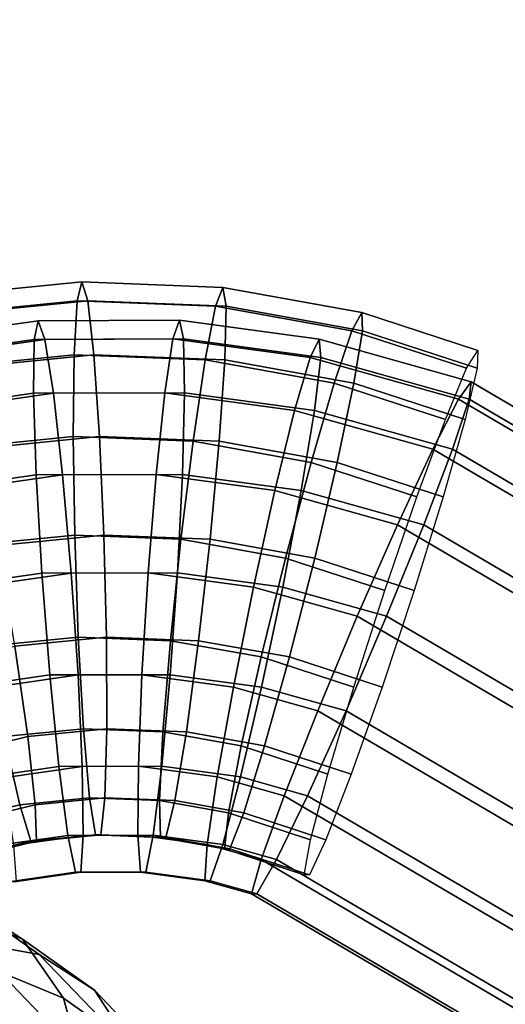
# Model space of a CAD drawing. Extents: x -18111 to 34299, y -27254 to 25156.
# Drawn here: x 1438 to 1457, y -1210 to -1172 of the extents above; entities that cross this region are included whole.
import ezdxf

# ---------------------------------------------------------------- set-up
doc = ezdxf.new("R2010")
doc.units = 0
for name, color, linetype in [('SMB_BEFESTIGUNGEN', 7, 'CONTINUOUS'), ('SMB_FUNDAMENTE', 7, 'CONTINUOUS'), ('SMB_KAUSCHE', 7, 'CONTINUOUS'), ('SMB_SPIELEBENE', 7, 'CONTINUOUS')]:
    doc.layers.add(name, color=color, linetype=linetype)

# ---------------------------------------------------------------- blocks, each defined once
blk = doc.blocks.new('__2__')
at = {"layer": 'SMB_FUNDAMENTE', "color": 1, "linetype": 'CONTINUOUS'}
for points in [[(454.359, -1884.163), (454.359, -284.163), (1554.359, -284.163), (1554.359, -1884.163)], [(1554.359, -1884.163, -700), (1554.359, -284.163, -700), (454.359, -284.163, -700), (454.359, -1884.163, -700)]]:
    blk.add_3dface(points, dxfattribs=at)
blk = doc.blocks.new('__80__')
at = {"layer": 'SMB_SPIELEBENE', "color": 1, "linetype": 'CONTINUOUS'}
mesh = blk.add_polyface(dxfattribs=at)
corners = [(-18075.067, -2420.694, 469.85), (-18075.067, 322.218, 469.85), (-18110.98, -1049.238, 469.85), (-17967.427, 1689.915, 469.85), (-17967.427, -3788.39, 469.85), (-17788.355, 3050.104, 469.85), (-17788.355, -5148.579, 469.85), (-17538.341, 4399.056, 469.85), (-17538.341, -6497.532, 469.85), (-17218.072, 5733.076, 469.85), (-17218.072, -7831.551, 469.85), (-16828.424, 7048.505, 469.85), (-16828.424, -9146.981, 469.85), (-16370.465, 8341.74, 469.85), (-16370.465, -10440.215, 469.85), (-15845.452, 9609.234, 469.85), (-15845.452, -11707.71, 469.85), (-15254.823, 10847.514, 469.85), (-15254.823, -12945.99, 469.85), (-14600.196, 12053.186, 469.85), (-14600.196, -14151.662, 469.85), (-13883.367, 13222.945, 469.85), (-13883.367, -15321.421, 469.85), (-13106.3, 14353.585, 469.85), (-13106.3, -16452.061, 469.85), (-12271.124, 15442.007, 469.85), (-12271.124, -17540.483, 469.85), (-11380.13, 16485.228, 469.85), (-11380.13, -18583.703, 469.85), (-10435.758, 17480.388, 469.85), (-10435.758, -19578.863, 469.85), (-9440.598, 18424.759, 469.85), (-9440.598, -20523.235, 469.85), (-8397.378, 19315.754, 469.85), (-8397.378, -21414.229, 469.85), (-7308.956, 20150.929, 469.85), (-7308.956, -22249.405, 469.85), (-6178.316, 20927.997, 469.85), (-6178.316, -23026.472, 469.85), (-5008.556, 21644.826, 469.85), (-5008.556, -23743.302, 469.85), (-3802.884, 22299.452, 469.85), (-3802.884, -24397.928, 469.85), (-2564.604, 22890.082, 469.85), (-2564.604, -24988.557, 469.85), (-1297.11, 23415.095, 469.85), (-1297.11, -25513.571, 469.85), (-3.876, 23873.053, 469.85), (-3.876, -25971.529, 469.85), (1311.554, 24262.701, 469.85), (1311.554, -26361.177, 469.85), (2645.573, 24582.971, 469.85), (2645.573, -26681.447, 469.85), (3994.526, 24832.985, 469.85), (3994.526, -26931.46, 469.85), (5354.715, 25012.057, 469.85), (5354.715, -27110.533, 469.85), (6722.412, 25119.697, 469.85), (6722.412, -27218.173, 469.85), (8093.867, 25155.61, 469.85), (8093.867, -27254.085, 469.85), (9465.323, 25119.697, 469.85), (9465.323, -27218.173, 469.85), (10833.02, 25012.057, 469.85), (10833.02, -27110.533, 469.85), (12193.209, 24832.985, 469.85), (12193.209, -26931.46, 469.85), (13542.162, 24582.971, 469.85), (13542.162, -26681.447, 469.85), (14876.181, 24262.701, 469.85), (14876.181, -26361.177, 469.85), (16191.611, -25971.529, 469.85), (16191.611, 23873.053, 469.85), (17484.845, -25513.571, 469.85), (17484.845, 23415.095, 469.85), (18752.339, -24988.557, 469.85), (18752.339, 22890.082, 469.85), (19990.619, -24397.928, 469.85), (19990.619, 22299.452, 469.85), (21196.291, -23743.302, 469.85), (21196.291, 21644.826, 469.85), (22366.05, -23026.472, 469.85), (22366.05, 20927.997, 469.85), (23496.69, -22249.405, 469.85), (23496.69, 20150.929, 469.85), (24585.112, -21414.229, 469.85), (24585.112, 19315.754, 469.85), (25628.333, -20523.235, 469.85), (25628.333, 18424.759, 469.85), (26623.493, -19578.863, 469.85), (26623.493, 17480.388, 469.85), (27567.864, -18583.703, 469.85), (27567.864, 16485.228, 469.85), (28458.859, -17540.483, 469.85), (28458.859, 15442.007, 469.85), (29294.035, -16452.061, 469.85), (29294.035, 14353.585, 469.85), (30071.102, -15321.421, 469.85), (30071.102, 13222.945, 469.85), (30787.931, -14151.662, 469.85), (30787.931, 12053.186, 469.85), (31442.558, -12945.99, 469.85), (31442.558, 10847.514, 469.85), (32033.187, -11707.71, 469.85), (32033.187, 9609.234, 469.85), (32558.2, -10440.215, 469.85), (32558.2, 8341.74, 469.85), (33016.159, -9146.981, 469.85), (33016.159, 7048.505, 469.85), (33405.807, -7831.551, 469.85), (33405.807, 5733.076, 469.85), (33726.076, -6497.532, 469.85), (33726.076, 4399.056, 469.85), (33976.09, -5148.579, 469.85), (33976.09, 3050.104, 469.85), (34155.162, -3788.39, 469.85), (34155.162, 1689.915, 469.85), (34262.802, -2420.694, 469.85), (34262.802, 322.218, 469.85), (34298.715, -1049.238, 469.85)]
mesh.append_faces([[corners[k] for k in face] for face in [(0, 1, 2), (118, 117, 119)]], dxfattribs={"vtx0": -1, "color": 1})
mesh.append_faces([[corners[k] for k in face] for face in [(1, 0, 3), (3, 4, 5), (5, 6, 7), (7, 8, 9), (9, 10, 11), (11, 12, 13), (13, 14, 15), (15, 16, 17), (17, 18, 19), (19, 20, 21), (21, 22, 23), (23, 24, 25), (25, 26, 27), (27, 28, 29), (29, 30, 31), (31, 32, 33), (33, 34, 35), (35, 36, 37), (37, 38, 39), (39, 40, 41), (41, 42, 43), (43, 44, 45), (45, 46, 47), (47, 48, 49), (49, 50, 51), (51, 52, 53), (53, 54, 55), (55, 56, 57), (57, 58, 59), (59, 60, 61), (61, 62, 63), (63, 64, 65), (65, 66, 67), (67, 68, 69), (69, 71, 72), (72, 73, 74), (74, 75, 76), (76, 77, 78), (78, 79, 80), (80, 81, 82), (82, 83, 84), (84, 85, 86), (86, 87, 88), (88, 89, 90), (90, 91, 92), (92, 93, 94), (94, 95, 96), (96, 97, 98), (98, 99, 100), (100, 101, 102), (102, 103, 104), (104, 105, 106), (106, 107, 108), (108, 109, 110), (110, 111, 112), (112, 113, 114), (114, 115, 116), (116, 117, 118)]], dxfattribs={"vtx0": -1, "vtx1": -1, "color": 1})
mesh.append_faces([[corners[k] for k in face] for face in [(3, 0, 4), (5, 4, 6), (7, 6, 8), (9, 8, 10), (11, 10, 12), (13, 12, 14), (15, 14, 16), (17, 16, 18), (19, 18, 20), (21, 20, 22), (23, 22, 24), (25, 24, 26), (27, 26, 28), (29, 28, 30), (31, 30, 32), (33, 32, 34), (35, 34, 36), (37, 36, 38), (39, 38, 40), (41, 40, 42), (43, 42, 44), (45, 44, 46), (47, 46, 48), (49, 48, 50), (51, 50, 52), (53, 52, 54), (55, 54, 56), (57, 56, 58), (59, 58, 60), (61, 60, 62), (63, 62, 64), (65, 64, 66), (67, 66, 68), (69, 68, 70), (69, 70, 71), (72, 71, 73), (74, 73, 75), (76, 75, 77), (78, 77, 79), (80, 79, 81), (82, 81, 83), (84, 83, 85), (86, 85, 87), (88, 87, 89), (90, 89, 91), (92, 91, 93), (94, 93, 95), (96, 95, 97), (98, 97, 99), (100, 99, 101), (102, 101, 103), (104, 103, 105), (106, 105, 107), (108, 107, 109), (110, 109, 111), (112, 111, 113), (114, 113, 115), (116, 115, 117)]], dxfattribs={"vtx0": -1, "vtx2": -1, "color": 1})
mesh = blk.add_polyface(dxfattribs=at)
corners = [(-18075.067, 322.218, 468.85), (-18075.067, -2420.694, 468.85), (-18110.98, -1049.238, 468.85), (-17967.427, 1689.915, 468.85), (-17967.427, -3788.39, 468.85), (-17788.355, 3050.104, 468.85), (-17788.355, -5148.579, 468.85), (-17538.341, 4399.056, 468.85), (-17538.341, -6497.532, 468.85), (-17218.072, 5733.076, 468.85), (-17218.072, -7831.551, 468.85), (-16828.424, 7048.505, 468.85), (-16828.424, -9146.981, 468.85), (-16370.465, 8341.74, 468.85), (-16370.465, -10440.215, 468.85), (-15845.452, 9609.234, 468.85), (-15845.452, -11707.71, 468.85), (-15254.823, 10847.514, 468.85), (-15254.823, -12945.99, 468.85), (-14600.196, 12053.186, 468.85), (-14600.196, -14151.662, 468.85), (-13883.367, 13222.945, 468.85), (-13883.367, -15321.421, 468.85), (-13106.3, 14353.585, 468.85), (-13106.3, -16452.061, 468.85), (-12271.124, 15442.007, 468.85), (-12271.124, -17540.483, 468.85), (-11380.13, 16485.228, 468.85), (-11380.13, -18583.703, 468.85), (-10435.758, 17480.388, 468.85), (-10435.758, -19578.863, 468.85), (-9440.598, 18424.759, 468.85), (-9440.598, -20523.235, 468.85), (-8397.378, 19315.754, 468.85), (-8397.378, -21414.229, 468.85), (-7308.956, 20150.929, 468.85), (-7308.956, -22249.405, 468.85), (-6178.316, 20927.997, 468.85), (-6178.316, -23026.472, 468.85), (-5008.556, 21644.826, 468.85), (-5008.556, -23743.302, 468.85), (-3802.884, 22299.452, 468.85), (-3802.884, -24397.928, 468.85), (-2564.604, 22890.082, 468.85), (-2564.604, -24988.557, 468.85), (-1297.11, 23415.095, 468.85), (-1297.11, -25513.571, 468.85), (-3.876, 23873.053, 468.85), (-3.876, -25971.529, 468.85), (1311.554, 24262.701, 468.85), (1311.554, -26361.177, 468.85), (2645.573, 24582.971, 468.85), (2645.573, -26681.447, 468.85), (3994.526, 24832.985, 468.85), (3994.526, -26931.46, 468.85), (5354.715, 25012.057, 468.85), (5354.715, -27110.533, 468.85), (6722.412, 25119.697, 468.85), (6722.412, -27218.173, 468.85), (8093.867, 25155.61, 468.85), (8093.867, -27254.085, 468.85), (9465.323, 25119.697, 468.85), (9465.323, -27218.173, 468.85), (10833.02, 25012.057, 468.85), (10833.02, -27110.533, 468.85), (12193.209, 24832.985, 468.85), (12193.209, -26931.46, 468.85), (13542.162, 24582.971, 468.85), (13542.162, -26681.447, 468.85), (14876.181, 24262.701, 468.85), (14876.181, -26361.177, 468.85), (16191.611, -25971.529, 468.85), (16191.611, 23873.053, 468.85), (17484.845, -25513.571, 468.85), (17484.845, 23415.095, 468.85), (18752.339, -24988.557, 468.85), (18752.339, 22890.082, 468.85), (19990.619, -24397.928, 468.85), (19990.619, 22299.452, 468.85), (21196.291, -23743.302, 468.85), (21196.291, 21644.826, 468.85), (22366.05, -23026.472, 468.85), (22366.05, 20927.997, 468.85), (23496.69, -22249.405, 468.85), (23496.69, 20150.929, 468.85), (24585.112, -21414.229, 468.85), (24585.112, 19315.754, 468.85), (25628.333, -20523.235, 468.85), (25628.333, 18424.759, 468.85), (26623.493, -19578.863, 468.85), (26623.493, 17480.388, 468.85), (27567.864, -18583.703, 468.85), (27567.864, 16485.228, 468.85), (28458.859, -17540.483, 468.85), (28458.859, 15442.007, 468.85), (29294.035, -16452.061, 468.85), (29294.035, 14353.585, 468.85), (30071.102, -15321.421, 468.85), (30071.102, 13222.945, 468.85), (30787.931, -14151.662, 468.85), (30787.931, 12053.186, 468.85), (31442.558, -12945.99, 468.85), (31442.558, 10847.514, 468.85), (32033.187, -11707.71, 468.85), (32033.187, 9609.234, 468.85), (32558.2, -10440.215, 468.85), (32558.2, 8341.74, 468.85), (33016.159, -9146.981, 468.85), (33016.159, 7048.505, 468.85), (33405.807, -7831.551, 468.85), (33405.807, 5733.076, 468.85), (33726.076, -6497.532, 468.85), (33726.076, 4399.056, 468.85), (33976.09, -5148.579, 468.85), (33976.09, 3050.104, 468.85), (34155.162, -3788.39, 468.85), (34155.162, 1689.915, 468.85), (34262.802, -2420.694, 468.85), (34262.802, 322.218, 468.85), (34298.715, -1049.238, 468.85)]
mesh.append_faces([[corners[k] for k in face] for face in [(0, 1, 2), (117, 118, 119)]], dxfattribs={"vtx0": -1, "color": 1})
mesh.append_faces([[corners[k] for k in face] for face in [(1, 3, 4), (4, 5, 6), (6, 7, 8), (8, 9, 10), (10, 11, 12), (12, 13, 14), (14, 15, 16), (16, 17, 18), (18, 19, 20), (20, 21, 22), (22, 23, 24), (24, 25, 26), (26, 27, 28), (28, 29, 30), (30, 31, 32), (32, 33, 34), (34, 35, 36), (36, 37, 38), (38, 39, 40), (40, 41, 42), (42, 43, 44), (44, 45, 46), (46, 47, 48), (48, 49, 50), (50, 51, 52), (52, 53, 54), (54, 55, 56), (56, 57, 58), (58, 59, 60), (60, 61, 62), (62, 63, 64), (64, 65, 66), (66, 67, 68), (68, 69, 70), (70, 69, 71), (71, 72, 73), (73, 74, 75), (75, 76, 77), (77, 78, 79), (79, 80, 81), (81, 82, 83), (83, 84, 85), (85, 86, 87), (87, 88, 89), (89, 90, 91), (91, 92, 93), (93, 94, 95), (95, 96, 97), (97, 98, 99), (99, 100, 101), (101, 102, 103), (103, 104, 105), (105, 106, 107), (107, 108, 109), (109, 110, 111), (111, 112, 113), (113, 114, 115), (115, 116, 117)]], dxfattribs={"vtx0": -1, "vtx1": -1, "color": 1})
mesh.append_faces([[corners[k] for k in face] for face in [(1, 0, 3), (4, 3, 5), (6, 5, 7), (8, 7, 9), (10, 9, 11), (12, 11, 13), (14, 13, 15), (16, 15, 17), (18, 17, 19), (20, 19, 21), (22, 21, 23), (24, 23, 25), (26, 25, 27), (28, 27, 29), (30, 29, 31), (32, 31, 33), (34, 33, 35), (36, 35, 37), (38, 37, 39), (40, 39, 41), (42, 41, 43), (44, 43, 45), (46, 45, 47), (48, 47, 49), (50, 49, 51), (52, 51, 53), (54, 53, 55), (56, 55, 57), (58, 57, 59), (60, 59, 61), (62, 61, 63), (64, 63, 65), (66, 65, 67), (68, 67, 69), (71, 69, 72), (73, 72, 74), (75, 74, 76), (77, 76, 78), (79, 78, 80), (81, 80, 82), (83, 82, 84), (85, 84, 86), (87, 86, 88), (89, 88, 90), (91, 90, 92), (93, 92, 94), (95, 94, 96), (97, 96, 98), (99, 98, 100), (101, 100, 102), (103, 102, 104), (105, 104, 106), (107, 106, 108), (109, 108, 110), (111, 110, 112), (113, 112, 114), (115, 114, 116), (117, 116, 118)]], dxfattribs={"vtx0": -1, "vtx2": -1, "color": 1})
blk = doc.blocks.new('__89__')
at = {"layer": 'SMB_KAUSCHE', "color": 1, "linetype": 'CONTINUOUS'}
for points in [[(1440.602, -1181.943, 82.418), (1435.048, -1182.495, 82.712), (1434.962, -1183.229, 78.737), (1440.414, -1182.687, 78.449)], [(1440.834, -1182.687, 86.385), (1435.382, -1183.229, 86.673), (1435.048, -1182.495, 82.712), (1440.602, -1181.943, 82.418)], [(1446.178, -1182.162, 82.123), (1440.602, -1181.943, 82.418), (1440.414, -1182.687, 78.449), (1445.888, -1182.903, 78.159)], [(1446.308, -1182.903, 86.095), (1440.834, -1182.687, 86.385), (1440.602, -1181.943, 82.418), (1446.178, -1182.162, 82.123)], [(1451.672, -1183.149, 81.833), (1446.178, -1182.162, 82.123), (1445.888, -1182.903, 78.159), (1451.28, -1183.871, 77.874)], [(1451.7, -1183.871, 85.81), (1446.308, -1182.903, 86.095), (1446.178, -1182.162, 82.123), (1451.672, -1183.149, 81.833)], [(1440.414, -1182.687, 78.449), (1434.962, -1183.229, 78.737), (1435.137, -1185.332, 75.286), (1440.296, -1184.82, 75.013)], [(1441.079, -1184.82, 89.814), (1435.92, -1185.332, 90.086), (1435.382, -1183.229, 86.673), (1440.834, -1182.687, 86.385)], [(1445.888, -1182.903, 78.159), (1440.414, -1182.687, 78.449), (1440.296, -1184.82, 75.013), (1445.476, -1185.023, 74.739)], [(1446.259, -1185.023, 89.54), (1441.079, -1184.82, 89.814), (1440.834, -1182.687, 86.385), (1446.308, -1182.903, 86.095)], [(1451.28, -1183.871, 77.874), (1445.888, -1182.903, 78.159), (1445.476, -1185.023, 74.739), (1450.579, -1185.939, 74.469)], [(1451.362, -1185.939, 89.27), (1446.259, -1185.023, 89.54), (1446.308, -1182.903, 86.095), (1451.7, -1183.871, 85.81)], [(1456.255, -1184.647, 81.59), (1451.672, -1183.149, 81.833), (1451.28, -1183.871, 77.874), (1455.815, -1185.353, 77.634)], [(1456.234, -1185.353, 85.571), (1451.7, -1183.871, 85.81), (1451.672, -1183.149, 81.833), (1456.255, -1184.647, 81.59)], [(1455.815, -1185.353, 77.634), (1451.28, -1183.871, 77.874), (1450.579, -1185.939, 74.469), (1454.974, -1187.376, 74.237)], [(1455.756, -1187.376, 89.038), (1451.362, -1185.939, 89.27), (1451.7, -1183.871, 85.81), (1456.234, -1185.353, 85.571)], [(1440.296, -1184.82, 75.013), (1435.137, -1185.332, 75.286), (1435.548, -1188.52, 72.825), (1440.264, -1188.052, 72.575)], [(1441.304, -1188.052, 92.241), (1436.588, -1188.52, 92.491), (1435.92, -1185.332, 90.086), (1441.079, -1184.82, 89.814)], [(1445.476, -1185.023, 74.739), (1440.296, -1184.82, 75.013), (1440.264, -1188.052, 72.575), (1444.999, -1188.238, 72.325)], [(1446.038, -1188.238, 91.991), (1441.304, -1188.052, 92.241), (1441.079, -1184.82, 89.814), (1446.259, -1185.023, 89.54)], [(1450.579, -1185.939, 74.469), (1445.476, -1185.023, 74.739), (1444.999, -1188.238, 72.325), (1449.663, -1189.075, 72.078)], [(1450.703, -1189.075, 91.744), (1446.038, -1188.238, 91.991), (1446.259, -1185.023, 89.54), (1451.362, -1185.939, 89.27)], [(1454.974, -1187.376, 74.237), (1450.579, -1185.939, 74.469), (1449.663, -1189.075, 72.078), (1453.845, -1190.443, 71.857)], [(1454.885, -1190.443, 91.523), (1450.703, -1189.075, 91.744), (1451.362, -1185.939, 89.27), (1455.756, -1187.376, 89.038)], [(1440.264, -1188.052, 72.575), (1435.548, -1188.52, 72.825), (1436.141, -1192.363, 71.685), (1440.321, -1191.948, 71.464)], [(1441.478, -1191.948, 93.34), (1437.297, -1192.363, 93.561), (1436.588, -1188.52, 92.491), (1441.304, -1188.052, 92.241)], [(1444.999, -1188.238, 72.325), (1440.264, -1188.052, 72.575), (1440.321, -1191.948, 71.464), (1444.519, -1192.113, 71.242)], [(1445.676, -1192.113, 93.118), (1441.478, -1191.948, 93.34), (1441.304, -1188.052, 92.241), (1446.038, -1188.238, 91.991)], [(1449.663, -1189.075, 72.078), (1444.999, -1188.238, 72.325), (1444.519, -1192.113, 71.242), (1448.655, -1192.855, 71.024)], [(1449.811, -1192.855, 92.899), (1445.676, -1192.113, 93.118), (1446.038, -1188.238, 91.991), (1450.703, -1189.075, 91.744)], [(1453.845, -1190.443, 71.857), (1449.663, -1189.075, 72.078), (1448.655, -1192.855, 71.024), (1452.582, -1194.139, 70.816)], [(1453.739, -1194.139, 92.692), (1449.811, -1192.855, 92.899), (1450.703, -1189.075, 91.744), (1454.885, -1190.443, 91.523)], [(1440.321, -1191.948, 71.464), (1436.141, -1192.363, 71.685), (1436.834, -1196.341, 72.022), (1440.461, -1195.981, 71.83)], [(1441.579, -1195.981, 92.961), (1437.951, -1196.341, 93.153), (1437.297, -1192.363, 93.561), (1441.478, -1191.948, 93.34)], [(1444.519, -1192.113, 71.242), (1440.321, -1191.948, 71.464), (1440.461, -1195.981, 71.83), (1444.104, -1196.124, 71.638)], [(1445.221, -1196.124, 92.769), (1441.579, -1195.981, 92.961), (1441.478, -1191.948, 93.34), (1445.676, -1192.113, 93.118)], [(1448.655, -1192.855, 71.024), (1444.519, -1192.113, 71.242), (1444.104, -1196.124, 71.638), (1447.692, -1196.768, 71.448)], [(1448.809, -1196.768, 92.579), (1445.221, -1196.124, 92.769), (1445.676, -1192.113, 93.118), (1449.811, -1192.855, 92.899)], [(1452.582, -1194.139, 70.816), (1448.655, -1192.855, 71.024), (1447.692, -1196.768, 71.448), (1451.354, -1197.965, 71.254)], [(1452.472, -1197.965, 92.385), (1448.809, -1196.768, 92.579), (1449.811, -1192.855, 92.899), (1453.739, -1194.139, 92.692)], [(1440.461, -1195.981, 71.83), (1436.834, -1196.341, 72.022), (1437.535, -1199.917, 73.79), (1440.664, -1199.606, 73.624)], [(1441.591, -1199.606, 91.156), (1438.462, -1199.917, 91.321), (1437.951, -1196.341, 93.153), (1441.579, -1195.981, 92.961)], [(1444.104, -1196.124, 71.638), (1440.461, -1195.981, 71.83), (1440.664, -1199.606, 73.624), (1443.807, -1199.73, 73.458)], [(1444.734, -1199.73, 90.99), (1441.591, -1199.606, 91.156), (1441.579, -1195.981, 92.961), (1445.221, -1196.124, 92.769)], [(1447.692, -1196.768, 71.448), (1444.104, -1196.124, 71.638), (1443.807, -1199.73, 73.458), (1446.903, -1200.286, 73.294)], [(1447.83, -1200.286, 90.826), (1444.734, -1199.73, 90.99), (1445.221, -1196.124, 92.769), (1448.809, -1196.768, 92.579)], [(1438.462, -1199.917, 91.321), (1435.405, -1200.657, 91.483), (1434.408, -1197.198, 93.34), (1437.951, -1196.341, 93.153)], [(1451.354, -1197.965, 71.254), (1447.692, -1196.768, 71.448), (1446.903, -1200.286, 73.294), (1450.328, -1201.405, 73.113)], [(1451.255, -1201.405, 90.645), (1447.83, -1200.286, 90.826), (1448.809, -1196.768, 92.579), (1452.472, -1197.965, 92.385)], [(1440.664, -1199.606, 73.624), (1437.535, -1199.917, 73.79), (1438.148, -1202.609, 76.749), (1440.904, -1202.335, 76.603)], [(1441.515, -1202.335, 88.168), (1438.76, -1202.609, 88.314), (1438.462, -1199.917, 91.321), (1441.591, -1199.606, 91.156)], [(1443.807, -1199.73, 73.458), (1440.664, -1199.606, 73.624), (1440.904, -1202.335, 76.603), (1443.67, -1202.444, 76.457)], [(1444.282, -1202.444, 88.022), (1441.515, -1202.335, 88.168), (1441.591, -1199.606, 91.156), (1444.734, -1199.73, 90.99)], [(1437.535, -1199.917, 73.79), (1434.478, -1200.657, 73.951), (1435.457, -1203.26, 76.891), (1438.148, -1202.609, 76.749)], [(1438.76, -1202.609, 88.314), (1436.068, -1203.26, 88.456), (1435.405, -1200.657, 91.483), (1438.462, -1199.917, 91.321)], [(1446.903, -1200.286, 73.294), (1443.807, -1199.73, 73.458), (1443.67, -1202.444, 76.457), (1446.396, -1202.933, 76.313)], [(1447.007, -1202.933, 87.878), (1444.282, -1202.444, 88.022), (1444.734, -1199.73, 90.99), (1447.83, -1200.286, 90.826)], [(1450.328, -1201.405, 73.113), (1446.903, -1200.286, 73.294), (1446.396, -1202.933, 76.313), (1449.642, -1203.994, 76.141)], [(1450.253, -1203.994, 87.706), (1447.007, -1202.933, 87.878), (1447.83, -1200.286, 90.826), (1451.255, -1201.405, 90.645)], [(1440.904, -1202.335, 76.603), (1438.148, -1202.609, 76.749), (1438.592, -1204.052, 80.5), (1441.146, -1203.798, 80.365)], [(1441.36, -1203.798, 84.402), (1438.805, -1204.052, 84.537), (1438.76, -1202.609, 88.314), (1441.515, -1202.335, 88.168)], [(1443.67, -1202.444, 76.457), (1440.904, -1202.335, 76.603), (1441.146, -1203.798, 80.365), (1443.711, -1203.899, 80.229)], [(1443.925, -1203.899, 84.266), (1441.36, -1203.798, 84.402), (1441.515, -1202.335, 88.168), (1444.282, -1202.444, 88.022)], [(1438.148, -1202.609, 76.749), (1435.457, -1203.26, 76.891), (1436.096, -1204.656, 80.632), (1438.592, -1204.052, 80.5)], [(1438.805, -1204.052, 84.537), (1436.31, -1204.656, 84.669), (1436.068, -1203.26, 88.456), (1438.76, -1202.609, 88.314)], [(1446.396, -1202.933, 76.313), (1443.67, -1202.444, 76.457), (1443.711, -1203.899, 80.229), (1446.238, -1204.353, 80.096)], [(1446.451, -1204.353, 84.133), (1443.925, -1203.899, 84.266), (1444.282, -1202.444, 88.022), (1447.007, -1202.933, 87.878)], [(1449.642, -1203.994, 76.141), (1446.396, -1202.933, 76.313), (1446.238, -1204.353, 80.096), (1449.388, -1205.383, 79.929)], [(1449.602, -1205.383, 83.966), (1446.451, -1204.353, 84.133), (1447.007, -1202.933, 87.878), (1450.253, -1203.994, 87.706)], [(1441.146, -1203.798, 80.365), (1438.592, -1204.052, 80.5), (1438.805, -1204.052, 84.537), (1441.36, -1203.798, 84.402)], [(1443.711, -1203.899, 80.229), (1441.146, -1203.798, 80.365), (1441.36, -1203.798, 84.402), (1443.925, -1203.899, 84.266)], [(1446.238, -1204.353, 80.096), (1443.711, -1203.899, 80.229), (1443.925, -1203.899, 84.266), (1446.451, -1204.353, 84.133)], [(1438.592, -1204.052, 80.5), (1436.096, -1204.656, 80.632), (1436.31, -1204.656, 84.669), (1438.805, -1204.052, 84.537)], [(1449.388, -1205.383, 79.929), (1446.238, -1204.353, 80.096), (1446.451, -1204.353, 84.133), (1449.602, -1205.383, 83.966)]]:
    blk.add_3dface(points, dxfattribs=at)
blk = doc.blocks.new('__90__')
at = {"layer": 'SMB_KAUSCHE', "color": 1, "linetype": 'CONTINUOUS'}
for points in [[(1433.298, -1184.99, 78.825), (1438.721, -1184.216, 78.538), (1438.877, -1183.473, 82.509), (1433.352, -1184.262, 82.801)], [(1433.352, -1184.262, 82.801), (1438.877, -1183.473, 82.509), (1439.141, -1184.216, 86.474), (1433.717, -1184.99, 86.761)], [(1438.721, -1184.216, 78.538), (1444.199, -1184.196, 78.248), (1444.458, -1183.453, 82.214), (1438.877, -1183.473, 82.509)], [(1438.877, -1183.473, 82.509), (1444.458, -1183.453, 82.214), (1444.619, -1184.196, 86.185), (1439.141, -1184.216, 86.474)], [(1444.199, -1184.196, 78.248), (1449.628, -1184.933, 77.961), (1449.988, -1184.204, 81.922), (1444.458, -1183.453, 82.214)], [(1444.458, -1183.453, 82.214), (1449.988, -1184.204, 81.922), (1450.048, -1184.933, 85.898), (1444.619, -1184.196, 86.185)], [(1433.562, -1187.076, 75.369), (1438.694, -1186.343, 75.098), (1438.721, -1184.216, 78.538), (1433.298, -1184.99, 78.825)], [(1433.717, -1184.99, 86.761), (1439.141, -1184.216, 86.474), (1439.476, -1186.343, 89.898), (1434.344, -1187.076, 90.17)], [(1438.694, -1186.343, 75.098), (1443.878, -1186.325, 74.824), (1444.199, -1184.196, 78.248), (1438.721, -1184.216, 78.538)], [(1439.141, -1184.216, 86.474), (1444.619, -1184.196, 86.185), (1444.661, -1186.325, 89.624), (1439.476, -1186.343, 89.898)], [(1443.878, -1186.325, 74.824), (1449.016, -1187.022, 74.552), (1449.628, -1184.933, 77.961), (1444.199, -1184.196, 78.248)], [(1444.619, -1184.196, 86.185), (1450.048, -1184.933, 85.898), (1449.798, -1187.022, 89.353), (1444.661, -1186.325, 89.624)], [(1449.628, -1184.933, 77.961), (1455.497, -1186.577, 77.651), (1455.999, -1185.888, 81.604), (1449.988, -1184.204, 81.922)], [(1449.988, -1184.204, 81.922), (1455.999, -1185.888, 81.604), (1455.917, -1186.577, 85.587), (1450.048, -1184.933, 85.898)], [(1449.016, -1187.022, 74.552), (1454.478, -1188.553, 74.263), (1455.497, -1186.577, 77.651), (1449.628, -1184.933, 77.961)], [(1450.048, -1184.933, 85.898), (1455.917, -1186.577, 85.587), (1455.261, -1188.553, 89.064), (1449.798, -1187.022, 89.353)], [(1455.497, -1186.577, 77.651), (1502.047, -1213.891, 75.19), (1502.459, -1213.148, 79.147), (1455.999, -1185.888, 81.604)], [(1455.999, -1185.888, 81.604), (1502.459, -1213.148, 79.147), (1502.467, -1213.891, 83.126), (1455.917, -1186.577, 85.587)], [(1434.108, -1190.238, 72.901), (1438.799, -1189.568, 72.653), (1438.694, -1186.343, 75.098), (1433.562, -1187.076, 75.369)], [(1434.344, -1187.076, 90.17), (1439.476, -1186.343, 89.898), (1439.839, -1189.568, 92.319), (1435.148, -1190.238, 92.567)], [(1438.799, -1189.568, 72.653), (1443.538, -1189.552, 72.402), (1443.878, -1186.325, 74.824), (1438.694, -1186.343, 75.098)], [(1439.476, -1186.343, 89.898), (1444.661, -1186.325, 89.624), (1444.578, -1189.552, 92.068), (1439.839, -1189.568, 92.319)], [(1443.538, -1189.552, 72.402), (1448.234, -1190.189, 72.154), (1449.016, -1187.022, 74.552), (1443.878, -1186.325, 74.824)], [(1444.661, -1186.325, 89.624), (1449.798, -1187.022, 89.353), (1449.273, -1190.189, 91.82), (1444.578, -1189.552, 92.068)], [(1454.478, -1188.553, 74.263), (1501.289, -1216.019, 71.788), (1502.047, -1213.891, 75.19), (1455.497, -1186.577, 77.651)], [(1455.917, -1186.577, 85.587), (1502.467, -1213.891, 83.126), (1502.072, -1216.019, 86.589), (1455.261, -1188.553, 89.064)], [(1448.234, -1190.189, 72.154), (1453.08, -1191.547, 71.898), (1454.478, -1188.553, 74.263), (1449.016, -1187.022, 74.552)], [(1449.798, -1187.022, 89.353), (1455.261, -1188.553, 89.064), (1454.12, -1191.547, 91.564), (1449.273, -1190.189, 91.82)], [(1453.08, -1191.547, 71.898), (1500.286, -1219.245, 69.402), (1501.289, -1216.019, 71.788), (1454.478, -1188.553, 74.263)], [(1455.261, -1188.553, 89.064), (1502.072, -1216.019, 86.589), (1501.326, -1219.245, 89.068), (1454.12, -1191.547, 91.564)], [(1434.864, -1194.049, 71.753), (1439.023, -1193.455, 71.533), (1438.799, -1189.568, 72.653), (1434.108, -1190.238, 72.901)], [(1435.148, -1190.238, 92.567), (1439.839, -1189.568, 92.319), (1440.18, -1193.455, 93.409), (1436.021, -1194.049, 93.628)], [(1439.023, -1193.455, 71.533), (1443.224, -1193.441, 71.311), (1443.538, -1189.552, 72.402), (1438.799, -1189.568, 72.653)], [(1439.839, -1189.568, 92.319), (1444.578, -1189.552, 92.068), (1444.381, -1193.441, 93.186), (1440.18, -1193.455, 93.409)], [(1443.224, -1193.441, 71.311), (1447.388, -1194.006, 71.091), (1448.234, -1190.189, 72.154), (1443.538, -1189.552, 72.402)], [(1444.578, -1189.552, 92.068), (1449.273, -1190.189, 91.82), (1448.544, -1194.006, 92.966), (1444.381, -1193.441, 93.186)], [(1447.388, -1194.006, 71.091), (1451.492, -1195.156, 70.874), (1453.08, -1191.547, 71.898), (1448.234, -1190.189, 72.154)], [(1449.273, -1190.189, 91.82), (1454.12, -1191.547, 91.564), (1452.649, -1195.156, 92.749), (1448.544, -1194.006, 92.966)], [(1451.492, -1195.156, 70.874), (1499.174, -1223.134, 68.353), (1500.286, -1219.245, 69.402), (1453.08, -1191.547, 71.898)], [(1454.12, -1191.547, 91.564), (1501.326, -1219.245, 89.068), (1500.331, -1223.134, 90.228), (1452.649, -1195.156, 92.749)], [(1435.726, -1197.995, 72.081), (1439.335, -1197.48, 71.89), (1439.023, -1193.455, 71.533), (1434.864, -1194.049, 71.753)], [(1436.021, -1194.049, 93.628), (1440.18, -1193.455, 93.409), (1440.452, -1197.48, 93.021), (1436.843, -1197.995, 93.211)], [(1439.335, -1197.48, 71.89), (1442.98, -1197.467, 71.697), (1443.224, -1193.441, 71.311), (1439.023, -1193.455, 71.533)], [(1440.18, -1193.455, 93.409), (1444.381, -1193.441, 93.186), (1444.097, -1197.467, 92.828), (1440.452, -1197.48, 93.021)], [(1442.98, -1197.467, 71.697), (1446.592, -1197.957, 71.506), (1447.388, -1194.006, 71.091), (1443.224, -1193.441, 71.311)], [(1444.381, -1193.441, 93.186), (1448.544, -1194.006, 92.966), (1447.709, -1197.957, 92.637), (1444.097, -1197.467, 92.828)], [(1446.592, -1197.957, 71.506), (1449.928, -1198.892, 71.33), (1451.492, -1195.156, 70.874), (1447.388, -1194.006, 71.091)], [(1448.544, -1194.006, 92.966), (1452.649, -1195.156, 92.749), (1451.046, -1198.892, 92.461), (1447.709, -1197.957, 92.637)], [(1449.928, -1198.892, 71.33), (1498.103, -1227.159, 68.783), (1499.174, -1223.134, 68.353), (1451.492, -1195.156, 70.874)], [(1452.649, -1195.156, 92.749), (1500.331, -1223.134, 90.228), (1499.22, -1227.159, 89.913), (1451.046, -1198.892, 92.461)], [(1436.579, -1201.542, 73.84), (1439.693, -1201.098, 73.675), (1439.335, -1197.48, 71.89), (1435.726, -1197.995, 72.081)], [(1436.843, -1197.995, 93.211), (1440.452, -1197.48, 93.021), (1440.62, -1201.098, 91.207), (1437.506, -1201.542, 91.372)], [(1439.693, -1201.098, 73.675), (1442.838, -1201.087, 73.509), (1442.98, -1197.467, 71.697), (1439.335, -1197.48, 71.89)], [(1440.452, -1197.48, 93.021), (1444.097, -1197.467, 92.828), (1443.765, -1201.087, 91.041), (1440.62, -1201.098, 91.207)], [(1442.838, -1201.087, 73.509), (1445.954, -1201.509, 73.344), (1446.592, -1197.957, 71.506), (1442.98, -1197.467, 71.697)], [(1444.097, -1197.467, 92.828), (1447.709, -1197.957, 92.637), (1446.881, -1201.509, 90.876), (1443.765, -1201.087, 91.041)], [(1445.954, -1201.509, 73.344), (1448.6, -1202.251, 73.205), (1449.928, -1198.892, 71.33), (1446.592, -1197.957, 71.506)], [(1447.709, -1197.957, 92.637), (1451.046, -1198.892, 92.461), (1449.527, -1202.251, 90.736), (1446.881, -1201.509, 90.876)], [(1448.6, -1202.251, 73.205), (1497.217, -1230.777, 70.634), (1498.103, -1227.159, 68.783), (1449.928, -1198.892, 71.33)], [(1451.046, -1198.892, 92.461), (1499.22, -1227.159, 89.913), (1498.144, -1230.777, 88.166), (1449.527, -1202.251, 90.736)], [(1437.307, -1204.212, 76.793), (1440.048, -1203.82, 76.648), (1439.693, -1201.098, 73.675), (1436.579, -1201.542, 73.84)], [(1437.506, -1201.542, 91.372), (1440.62, -1201.098, 91.207), (1440.659, -1203.82, 88.214), (1437.918, -1204.212, 88.359)], [(1440.048, -1203.82, 76.648), (1442.817, -1203.811, 76.502), (1442.838, -1201.087, 73.509), (1439.693, -1201.098, 73.675)], [(1440.62, -1201.098, 91.207), (1443.765, -1201.087, 91.041), (1443.428, -1203.811, 88.067), (1440.659, -1203.82, 88.214)], [(1442.817, -1203.811, 76.502), (1445.56, -1204.183, 76.357), (1445.954, -1201.509, 73.344), (1442.838, -1201.087, 73.509)], [(1443.765, -1201.087, 91.041), (1446.881, -1201.509, 90.876), (1446.172, -1204.183, 87.922), (1443.428, -1203.811, 88.067)], [(1445.56, -1204.183, 76.357), (1447.686, -1204.778, 76.244), (1448.6, -1202.251, 73.205), (1445.954, -1201.509, 73.344)], [(1446.881, -1201.509, 90.876), (1449.527, -1202.251, 90.736), (1448.298, -1204.778, 87.81), (1446.172, -1204.183, 87.922)], [(1447.686, -1204.778, 76.244), (1496.637, -1233.501, 73.656), (1497.217, -1230.777, 70.634), (1448.6, -1202.251, 73.205)], [(1449.527, -1202.251, 90.736), (1498.144, -1230.777, 88.166), (1497.249, -1233.501, 85.222), (1448.298, -1204.778, 87.81)], [(1437.812, -1205.643, 80.541), (1440.353, -1205.28, 80.407), (1440.048, -1203.82, 76.648), (1437.307, -1204.212, 76.793)], [(1437.918, -1204.212, 88.359), (1440.659, -1203.82, 88.214), (1440.566, -1205.28, 84.444), (1438.025, -1205.643, 84.578)], [(1440.353, -1205.28, 80.407), (1442.92, -1205.271, 80.271), (1442.817, -1203.811, 76.502), (1440.048, -1203.82, 76.648)], [(1440.659, -1203.82, 88.214), (1443.428, -1203.811, 88.067), (1443.133, -1205.271, 84.308), (1440.566, -1205.28, 84.444)], [(1442.92, -1205.271, 80.271), (1445.464, -1205.616, 80.137), (1445.56, -1204.183, 76.357), (1442.817, -1203.811, 76.502)], [(1443.428, -1203.811, 88.067), (1446.172, -1204.183, 87.922), (1445.677, -1205.616, 84.174), (1443.133, -1205.271, 84.308)], [(1445.464, -1205.616, 80.137), (1447.311, -1206.134, 80.039), (1447.686, -1204.778, 76.244), (1445.56, -1204.183, 76.357)], [(1446.172, -1204.183, 87.922), (1448.298, -1204.778, 87.81), (1447.524, -1206.134, 84.076), (1445.677, -1205.616, 84.174)], [(1447.311, -1206.134, 80.039), (1496.44, -1234.961, 77.441), (1496.637, -1233.501, 73.656), (1447.686, -1204.778, 76.244)], [(1448.298, -1204.778, 87.81), (1497.249, -1233.501, 85.222), (1496.654, -1234.961, 81.478), (1447.524, -1206.134, 84.076)], [(1438.025, -1205.643, 84.578), (1440.566, -1205.28, 84.444), (1440.353, -1205.28, 80.407), (1437.812, -1205.643, 80.541)], [(1440.566, -1205.28, 84.444), (1443.133, -1205.271, 84.308), (1442.92, -1205.271, 80.271), (1440.353, -1205.28, 80.407)], [(1443.133, -1205.271, 84.308), (1445.677, -1205.616, 84.174), (1445.464, -1205.616, 80.137), (1442.92, -1205.271, 80.271)], [(1445.677, -1205.616, 84.174), (1447.524, -1206.134, 84.076), (1447.311, -1206.134, 80.039), (1445.464, -1205.616, 80.137)], [(1447.524, -1206.134, 84.076), (1496.654, -1234.961, 81.478), (1496.44, -1234.961, 77.441), (1447.311, -1206.134, 80.039)]]:
    blk.add_3dface(points, dxfattribs=at)
blk = doc.blocks.new('__165__')
at = {"layer": 'SMB_BEFESTIGUNGEN', "color": 1, "linetype": 'CONTINUOUS'}
for points in [[(1432.848, -1205.148, 80.484), (1435.954, -1206.428, 75.815), (1438.252, -1207.925, 77.898), (1435.272, -1206.697, 82.377)], [(1433.212, -1205.912, 73.799), (1436.22, -1208.044, 69.278), (1438.92, -1208.53, 71.356), (1435.954, -1206.428, 75.815)], [(1435.954, -1206.428, 75.815), (1438.92, -1208.53, 71.356), (1441.097, -1209.942, 73.62), (1438.252, -1207.925, 77.898)], [(1435.272, -1206.697, 82.377), (1438.252, -1207.925, 77.898), (1439.879, -1210.257, 79.844), (1437.096, -1209.111, 84.028)], [(1433.26, -1208.53, 67.591), (1436.02, -1211.406, 63.442), (1439.018, -1210.96, 65.072), (1436.22, -1208.044, 69.278)], [(1436.22, -1208.044, 69.278), (1439.018, -1210.96, 65.072), (1441.68, -1211.406, 67.208), (1438.92, -1208.53, 71.356)], [(1438.252, -1207.925, 77.898), (1441.097, -1209.942, 73.62), (1442.537, -1212.14, 75.85), (1439.879, -1210.257, 79.844)], [(1438.92, -1208.53, 71.356), (1441.68, -1211.406, 67.208), (1443.744, -1212.701, 69.641), (1441.097, -1209.942, 73.62)], [(1437.096, -1209.111, 84.028), (1439.879, -1210.257, 79.844), (1440.678, -1213.196, 81.465), (1438.143, -1212.151, 85.275)], [(1441.097, -1209.942, 73.62), (1443.744, -1212.701, 69.641), (1445.009, -1214.717, 72.134), (1442.537, -1212.14, 75.85)], [(1439.879, -1210.257, 79.844), (1442.537, -1212.14, 75.85), (1443.099, -1214.911, 77.826), (1440.678, -1213.196, 81.465)]]:
    blk.add_3dface(points, dxfattribs=at)

msp = doc.modelspace()

# ---------------------------------------------------------------- block references
at = {"layer": 'SMB_BEFESTIGUNGEN', "color": 1, "linetype": 'CONTINUOUS'}
msp.add_blockref('__165__', (0, 0), dxfattribs=at)
at = {"layer": 'SMB_FUNDAMENTE', "color": 4, "linetype": 'CONTINUOUS'}
msp.add_blockref('__2__', (0, 0), dxfattribs=at)
at = {"layer": 'SMB_KAUSCHE', "color": 1, "linetype": 'CONTINUOUS'}
for name in ['__89__', '__90__']:
    msp.add_blockref(name, (0, 0), dxfattribs=at)
at = {"layer": 'SMB_SPIELEBENE', "color": 1, "linetype": 'CONTINUOUS'}
msp.add_blockref('__80__', (0, 0), dxfattribs=at)

doc.saveas('drawing.dxf')
